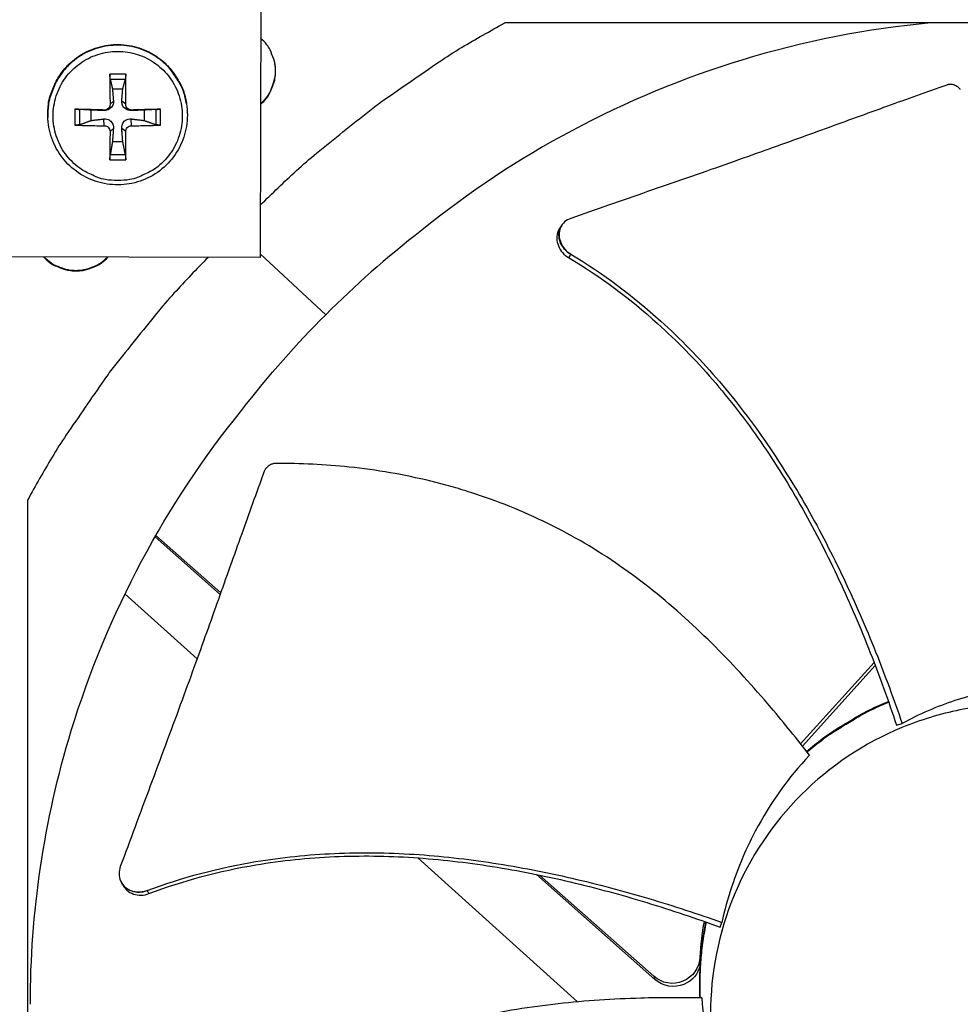
# Model space of a CAD drawing. Units: inches. Extents: x 2 to 86, y 1 to 67.
# Drawn here: x 21.5 to 23.9, y 15.4 to 18 of the extents above; entities that cross this region are included whole.
import ezdxf

# ---------------------------------------------------------------- set-up
doc = ezdxf.new("R2010")
doc.units = ezdxf.units.IN
doc.header["$LTSCALE"] = 4
doc.header["$MEASUREMENT"] = 0
doc.layers.add('Fan', color=84, linetype='Continuous')
doc.layers.add('Visible (ANSI)', color=7, linetype='Continuous')

msp = doc.modelspace()

# ---------------------------------------------------------------- linework, layer by layer
msp.add_circle((21.49895, 20.63028), 12.42785)
at = {"layer": 'Fan'}
for p, q in [((22.13308, 18.64909), (22.13037, 17.38421)), ((25.45183, 17.99304), (22.76504, 17.99304)), ((21.78126, 17.85972), (21.7403, 17.85972)), ((21.74103, 17.84722), (21.78047, 17.84722)), ((21.74685, 17.82202), (21.77375, 17.82202)), ((21.74067, 17.78199), (21.74931, 17.79019)), ((21.78126, 17.78199), (21.77103, 17.79019)), ((21.64964, 17.76906), (21.64964, 17.7281)), ((21.66241, 17.72915), (21.66241, 17.7686)), ((21.69168, 17.73995), (21.69168, 17.76684)), ((21.72567, 17.76699), (21.72467, 17.76555)), ((21.79627, 17.76699), (21.79567, 17.76555)), ((21.82892, 17.76684), (21.82892, 17.73995)), ((21.85909, 17.7686), (21.85909, 17.72915)), ((21.87192, 17.7281), (21.87192, 17.76906)), ((21.939, 17.78332), (21.93868, 17.78526)), ((21.57921, 17.7475), (21.57914, 17.74946)), ((21.72567, 17.7264), (21.72467, 17.74383)), ((21.79627, 17.7264), (21.79567, 17.74383)), ((21.74067, 17.71139), (21.74931, 17.71919)), ((21.78126, 17.71139), (21.77103, 17.71919)), ((21.77375, 17.68477), (21.74685, 17.68477)), ((21.7403, 17.63744), (21.78126, 17.63744)), ((21.78047, 17.65053), (21.74103, 17.65053)), ((22.91403, 17.469), (22.91438, 17.46951)), ((22.13037, 17.38421), (20.86549, 17.38692)), ((22.30058, 17.23578), (22.13039, 17.39388)), ((21.52664, 16.75463), (21.52664, 14.06785)), ((22.02641, 16.50962), (21.85739, 16.65924)), ((22.02794, 16.51394), (21.85955, 16.66301)), ((21.77938, 16.51135), (21.96666, 16.3425)), ((23.72397, 16.33303), (23.53324, 16.12149)), ((23.73435, 16.34455), (23.73435, 16.34454)), ((23.73727, 16.33714), (23.73726, 16.33713)), ((23.72683, 16.32556), (23.5377, 16.11579)), ((23.77466, 16.23751), (23.77466, 16.23751)), ((23.77535, 16.2356), (23.77535, 16.2356)), ((23.782, 16.17071), (23.79676, 16.17451)), ((22.52941, 15.83514), (22.52941, 15.83514)), ((22.53973, 15.82584), (22.95431, 15.45206)), ((22.83305, 15.79554), (22.83303, 15.79555)), ((22.84126, 15.79395), (22.84125, 15.79396)), ((23.15501, 15.51052), (22.8474, 15.78284)), ((23.15238, 15.51853), (22.85575, 15.78113)), ((21.77027, 15.76177), (21.76996, 15.76233)), ((23.28471, 15.67371), (23.28471, 15.67371)), ((23.28879, 15.67232), (23.28879, 15.67232)), ((23.29023, 15.67183), (23.29023, 15.67183)), ((23.29039, 15.67177), (23.29039, 15.67177)), ((23.29151, 15.67139), (23.29151, 15.67139)), ((23.32395, 15.64621), (23.32883, 15.6584)), ((23.27188, 15.56791), (23.27374, 15.56269)), ((23.27376, 15.56263), (23.27398, 15.56203)), ((23.15238, 15.51853), (23.15501, 15.51052)), ((23.27243, 15.46245), (23.27157, 15.49412))]:
    msp.add_line(p, q, dxfattribs=at)
at = {"layer": 'Fan', "flags": 128}
for points in [[(22.13066, 17.5202, -0.0087018), (22.22436, 17.60968, -0.0162597), (22.27684, 17.65501, -0.0011308), (22.41373, 17.76517, -0.0087026), (22.43179, 17.77913, -0.0087403), (22.45037, 17.79248, -0.0011404), (22.59478, 17.89198, -0.0163509), (22.65293, 17.92912, -0.0087396), (22.76504, 17.99304)], [(22.13122, 17.7814, 0.0424495), (22.14742, 17.79825, 0.0638967), (22.1556, 17.81149, 0.0210413), (22.16531, 17.83554, 0.0424495), (22.16858, 17.84799, 0.0424495), (22.17026, 17.86735, 0.0424495), (22.16866, 17.88672, 0.0424495), (22.16544, 17.89918, 0.0210413), (22.15584, 17.92327, 0.0638967), (22.14772, 17.93655, 0.0424495), (22.13159, 17.95347)], [(21.57914, 17.74946, -0.0377213), (21.58042, 17.78258, -0.058312), (21.58534, 17.80349, -0.0171625), (21.59927, 17.83822, -0.0377213), (21.60731, 17.85325, -0.0377213), (21.62364, 17.87509, -0.0377213), (21.64307, 17.89424, -0.0377213), (21.66516, 17.91024, -0.0377213), (21.6894, 17.92274, -0.0377213), (21.71524, 17.93146, -0.0377213), (21.7421, 17.9362, -0.0377213), (21.76936, 17.93685, -0.0377213), (21.79642, 17.9334, -0.0377213), (21.82265, 17.92592, -0.0377213), (21.84745, 17.91459, -0.0377213), (21.87028, 17.89965, -0.0377213), (21.8906, 17.88146, -0.0377213), (21.90144, 17.86831, -0.0171625), (21.92195, 17.83701, -0.058312), (21.93089, 17.81748, -0.0377213), (21.93868, 17.78526)], [(21.939, 17.78332, 0.0377213), (21.9312, 17.81556, 0.058312), (21.92226, 17.83511, 0.0171625), (21.90173, 17.86643, 0.0377213), (21.89088, 17.87959, 0.0377213), (21.87055, 17.8978, 0.0377213), (21.84771, 17.91274, 0.0377213), (21.82288, 17.92408, 0.0377213), (21.79664, 17.93157, 0.0377213), (21.76956, 17.93502, 0.0377213), (21.74228, 17.93437, 0.0377213), (21.7154, 17.92963, 0.0377213), (21.68954, 17.9209, 0.0377213), (21.66529, 17.90839, 0.0377213), (21.64319, 17.89237, 0.0377213), (21.62374, 17.87322, 0.0377213), (21.6074, 17.85136, 0.0377213), (21.59935, 17.83632, 0.0171625), (21.58541, 17.80157, 0.058312), (21.58049, 17.78064, 0.0377213), (21.57921, 17.7475)], [(21.76047, 17.58396, -0.0392901), (21.7287, 17.58646, -0.0601953), (21.70865, 17.59217, -0.0184191), (21.67621, 17.60722, -0.0392901), (21.6619, 17.61599, -0.0392901), (21.64189, 17.63308, -0.0392901), (21.6248, 17.65309, -0.0392901), (21.61105, 17.67552, -0.0392901), (21.60098, 17.69984, -0.0392901), (21.59484, 17.72542, -0.0392901), (21.59277, 17.75166, -0.0392901), (21.59484, 17.77789, -0.0392901), (21.60098, 17.80348, -0.0392901), (21.61105, 17.82779, -0.0392901), (21.6248, 17.85023, -0.0392901), (21.64189, 17.87024, -0.0392901), (21.6619, 17.88733, -0.0392901), (21.68434, 17.90108, -0.0392901), (21.70865, 17.91115, -0.0392901), (21.73424, 17.91729, -0.0392901), (21.76047, 17.91936, -0.0392901), (21.78671, 17.91729, -0.0392901), (21.8123, 17.91115, -0.0392901), (21.83661, 17.90108, -0.0392901), (21.85904, 17.88733, -0.0392901), (21.87905, 17.87024, -0.0392901), (21.89614, 17.85023, -0.0392901), (21.90989, 17.82779, -0.0392901), (21.91996, 17.80348, -0.0392901), (21.92611, 17.77789, -0.0392901), (21.92817, 17.75166, -0.0392901), (21.92611, 17.72542, -0.0392901), (21.91996, 17.69984, -0.0392901), (21.90989, 17.67552, -0.0392901), (21.89614, 17.65309, -0.0392901), (21.87905, 17.63308, -0.0392901), (21.85904, 17.61599, -0.0392901), (21.84473, 17.60722, -0.0184191), (21.8123, 17.59217, -0.0601953), (21.79225, 17.58646, -0.0392901), (21.76047, 17.58396)], [(22.13122, 17.78289, 0.0454471), (22.14828, 17.80096, 0.0673022), (22.1568, 17.81546, 0.0236353), (22.1639, 17.83494, 0.0236353), (22.16913, 17.855, 0.0673022), (22.17036, 17.87178, 0.0454471), (22.1666, 17.89634)], [(21.7403, 17.85972, 0.0018266), (21.74017, 17.84071, 0.0018266), (21.74019, 17.82171, 0.0019087), (21.74036, 17.80185, 0.0019087), (21.74067, 17.78199)], [(21.78126, 17.78199, 0.0022505), (21.78152, 17.80185, 0.0022505), (21.7816, 17.82171, 0.0021538), (21.78152, 17.84071, 0.0021538), (21.78126, 17.85972)], [(21.72567, 17.76699, 0.0003301), (21.70613, 17.76756, 0.0003301), (21.68659, 17.7681, 0.000312), (21.66811, 17.76859, 0.000312), (21.64964, 17.76906)], [(21.87192, 17.76906, 0.0003038), (21.85356, 17.76859, 0.0003038), (21.83521, 17.7681, 0.0003223), (21.81574, 17.76756, 0.0003223), (21.79627, 17.76699)], [(21.64964, 17.7281, 0.0037245), (21.66811, 17.72725, 0.0037245), (21.68659, 17.72669, 0.0039374), (21.70613, 17.72639, 0.0039374), (21.72567, 17.7264)], [(21.79627, 17.7264, 0.0039707), (21.81574, 17.72639, 0.0039707), (21.83521, 17.72669, 0.0037456), (21.85357, 17.72725, 0.0037456), (21.87192, 17.7281)], [(21.74067, 17.71139, 0.0020168), (21.74036, 17.69224, 0.0020168), (21.74019, 17.67308, 0.0018763), (21.74018, 17.65526, 0.0018763), (21.7403, 17.63744)], [(21.78126, 17.63744, 0.0022328), (21.78151, 17.65526, 0.0022328), (21.7816, 17.67308, 0.0023999), (21.78152, 17.69224, 0.0023999), (21.78126, 17.71139)], [(21.99502, 17.3845, 0.0086329), (21.90644, 17.29135, 0.0161395), (21.86157, 17.23923, 0.0011136), (21.7524, 17.10317, 0.0086338), (21.73866, 17.08535, 0.0086708), (21.72552, 17.06702, 0.0011229), (21.62684, 16.92357, 0.0162292), (21.59005, 16.86588, 0.0086702), (21.52664, 16.75463)], [(21.56865, 17.38541, 0.0406503), (21.58535, 17.37036, 0.0618034), (21.59814, 17.36289, 0.0195334), (21.62157, 17.3539, 0.0406503), (21.63328, 17.35096, 0.0406503), (21.65183, 17.34941, 0.0406503), (21.67039, 17.35088, 0.0406503), (21.68211, 17.35377, 0.0195334), (21.70558, 17.36266, 0.0618034), (21.71841, 17.37008, 0.0406503), (21.73517, 17.38505)], [(21.56996, 17.38541, 0.0397964), (21.58656, 17.37091, 0.0607966), (21.59913, 17.36376, 0.0188313), (21.62224, 17.35511, 0.0397964), (21.6336, 17.35232, 0.0397964), (21.65176, 17.35084, 0.0397964), (21.66992, 17.35225, 0.0397964), (21.68129, 17.35499, 0.0188313), (21.70444, 17.36353, 0.0607966), (21.71704, 17.37063, 0.0397964), (21.7337, 17.38506)], [(23.54857, 16.10177, -0.0131652), (23.5903, 16.13563, -0.0238323), (23.61468, 16.15258, -0.0025011), (23.65011, 16.17455, -0.0025011), (23.68577, 16.19616, -0.0238323), (23.71194, 16.2102, -0.0131652), (23.76104, 16.23203)], [(23.54978, 16.1002, -0.0131256), (23.59142, 16.13396, -0.0237673), (23.61574, 16.15086, -0.0024868), (23.65108, 16.17276, -0.0024868), (23.68664, 16.19431, -0.0237673), (23.71274, 16.20831, -0.0131256), (23.76172, 16.2301)], [(23.27157, 15.49412, -0.0131119), (23.27235, 15.53564, -0.0131119), (23.2753, 15.57708, -0.0131119), (23.28043, 15.6183, -0.0131119), (23.2877, 15.65919)], [(23.27308, 15.46244, -0.0155788), (23.27241, 15.5118, -0.0155788), (23.27481, 15.56111, -0.0155788), (23.28028, 15.61018, -0.0155788), (23.28879, 15.6588)]]:
    msp.add_lwpolyline(points, format="xyb", dxfattribs=at)
at = {"layer": 'Fan'}
for points, knots in [([(23.87154, 17.993), (23.7074, 17.97801), (23.54262, 17.94615), (23.38062, 17.89672), (23.07423, 17.80323), (22.79159, 17.65075), (22.54986, 17.45525)], [-2.5682088, -2.5682088, -2.5682088, -2.5682088, -2.0638841, -2.0638841, -2.0638841, -1.1100546, -1.1100546, -1.1100546, -1.1100546]), ([(21.74103, 17.84722), (21.74094, 17.84759), (21.74085, 17.84815), (21.74069, 17.8495), (21.74059, 17.85058), (21.74045, 17.85264), (21.74039, 17.85398), (21.74031, 17.8563), (21.74029, 17.85768), (21.74029, 17.85909), (21.74029, 17.8594), (21.7403, 17.85972)], [0.071286723, 0.071286723, 0.071286723, 0.071286723, 0.077552899, 0.077552899, 0.085291702, 0.085291702, 0.093119315, 0.093119315, 0.100952605, 0.100952605, 0.10310944, 0.10310944, 0.10310944, 0.10310944]), ([(21.78126, 17.85972), (21.78127, 17.8594), (21.78127, 17.85909), (21.78128, 17.85768), (21.78126, 17.8563), (21.78119, 17.85398), (21.78112, 17.85264), (21.78097, 17.85058), (21.78086, 17.8495), (21.78067, 17.84815), (21.78057, 17.84759), (21.78047, 17.84722)], [0.021217555, 0.021217555, 0.021217555, 0.021217555, 0.02337439, 0.02337439, 0.03120768, 0.03120768, 0.039035293, 0.039035293, 0.046774096, 0.046774096, 0.053040273, 0.053040273, 0.053040273, 0.053040273]), ([(23.91251, 17.83197), (23.85829, 17.81281), (23.80782, 17.7947), (23.75896, 17.77704), (23.7315, 17.76712), (23.70456, 17.75733), (23.67773, 17.74759), (23.65089, 17.73783), (23.62418, 17.72811), (23.59721, 17.71832), (23.57022, 17.70852), (23.54298, 17.69864), (23.51508, 17.68858), (23.48716, 17.67852), (23.45858, 17.66826), (23.42902, 17.65773), (23.39943, 17.64718), (23.36885, 17.63636), (23.33667, 17.62508), (23.30447, 17.6138), (23.27065, 17.60206), (23.23693, 17.59034), (23.20318, 17.57861), (23.16952, 17.56691), (23.1358, 17.55519), (23.10206, 17.54345), (23.06825, 17.5317), (23.03443, 17.51995), (23.00174, 17.50858), (22.96903, 17.49721), (22.93629, 17.48583)], [-0.92018523, -0.92018523, -0.92018523, -0.92018523, -0.78104286, -0.78104286, -0.78104286, -0.70293858, -0.70293858, -0.70293858, -0.62483429, -0.62483429, -0.62483429, -0.54673001, -0.54673001, -0.54673001, -0.46862572, -0.46862572, -0.46862572, -0.39052143, -0.39052143, -0.39052143, -0.31241715, -0.31241715, -0.31241715, -0.23431286, -0.23431286, -0.23431286, -0.15620857, -0.15620857, -0.15620857, -0.08078383, -0.08078383, -0.08078383, -0.08078383]), ([(23.94772, 17.82063), (23.94723, 17.82123), (23.94673, 17.82181), (23.94622, 17.82238), (23.94569, 17.82295), (23.94514, 17.82351), (23.94458, 17.82405), (23.94401, 17.8246), (23.94342, 17.82513), (23.94282, 17.82563), (23.94221, 17.82615), (23.94158, 17.82664), (23.94094, 17.82711), (23.94029, 17.82759), (23.93962, 17.82804), (23.93894, 17.82847), (23.93826, 17.8289), (23.93756, 17.82931), (23.93685, 17.82969), (23.93614, 17.83008), (23.93541, 17.83043), (23.93468, 17.83076), (23.93394, 17.83109), (23.93319, 17.8314), (23.93244, 17.83167), (23.93169, 17.83194), (23.93092, 17.83219), (23.93016, 17.83241), (23.92939, 17.83262), (23.92862, 17.83281), (23.92785, 17.83296), (23.92708, 17.83312), (23.9263, 17.83324), (23.92553, 17.83334), (23.92476, 17.83343), (23.92399, 17.8335), (23.92323, 17.83353), (23.92247, 17.83357), (23.92171, 17.83357), (23.92096, 17.83355), (23.92021, 17.83352), (23.91947, 17.83347), (23.91873, 17.83339), (23.91801, 17.83331), (23.91729, 17.8332), (23.91658, 17.83307), (23.91588, 17.83294), (23.91518, 17.83278), (23.9145, 17.83259), (23.91383, 17.83241), (23.91317, 17.83221), (23.91251, 17.83197)], [-0.037237658, -0.037237658, -0.037237658, -0.037237658, -0.035163436, -0.035163436, -0.035163436, -0.033047847, -0.033047847, -0.033047847, -0.030895052, -0.030895052, -0.030895052, -0.028709728, -0.028709728, -0.028709728, -0.026497035, -0.026497035, -0.026497035, -0.024262561, -0.024262561, -0.024262561, -0.022012245, -0.022012245, -0.022012245, -0.019752285, -0.019752285, -0.019752285, -0.017489049, -0.017489049, -0.017489049, -0.015228956, -0.015228956, -0.015228956, -0.012978379, -0.012978379, -0.012978379, -0.01074353, -0.01074353, -0.01074353, -0.008530366, -0.008530366, -0.008530366, -0.006344494, -0.006344494, -0.006344494, -0.004191097, -0.004191097, -0.004191097, -0.002074876, -0.002074876, -0.002074876, 0, 0, 0, 0]), ([(21.74931, 17.79019), (21.74951, 17.78759), (21.74921, 17.78487), (21.74804, 17.78078), (21.7473, 17.77899), (21.74531, 17.77559), (21.74405, 17.77398), (21.74133, 17.77126), (21.7397, 17.76998), (21.73623, 17.76792), (21.7344, 17.76714), (21.73018, 17.76584), (21.72737, 17.76545), (21.72467, 17.76555)], [0.234363821, 0.234363821, 0.234363821, 0.234363821, 0.253530826, 0.253530826, 0.266545561, 0.266545561, 0.279560296, 0.279560296, 0.29257503, 0.29257503, 0.305589765, 0.305589765, 0.32475677, 0.32475677, 0.32475677, 0.32475677]), ([(21.79567, 17.76555), (21.79295, 17.76545), (21.79012, 17.76584), (21.78588, 17.76714), (21.78403, 17.76792), (21.78055, 17.76998), (21.77891, 17.77126), (21.7762, 17.77398), (21.77494, 17.77559), (21.77296, 17.77899), (21.77224, 17.78078), (21.77109, 17.78487), (21.77081, 17.78759), (21.77103, 17.79019)], [0.234363821, 0.234363821, 0.234363821, 0.234363821, 0.253530826, 0.253530826, 0.266545561, 0.266545561, 0.279560296, 0.279560296, 0.29257503, 0.29257503, 0.305589765, 0.305589765, 0.32475677, 0.32475677, 0.32475677, 0.32475677]), ([(21.939, 17.78332), (21.94216, 17.76399), (21.94214, 17.74389), (21.93583, 17.70559), (21.92957, 17.6869), (21.9117, 17.65283), (21.89988, 17.63704), (21.8722, 17.6103), (21.856, 17.59903), (21.82132, 17.58236), (21.80239, 17.57676), (21.76421, 17.57186), (21.74448, 17.5725), (21.70669, 17.57987), (21.68816, 17.5867), (21.6546, 17.6056), (21.63916, 17.61791), (21.61327, 17.64642), (21.60248, 17.66296), (21.58687, 17.69816), (21.58184, 17.71725), (21.57959, 17.74009), (21.57934, 17.74379), (21.57921, 17.7475)], [0, 0, 0, 0, 0.1324738, 0.1324738, 0.262557, 0.262557, 0.3927593, 0.3927593, 0.5230191, 0.5230191, 0.6533422, 0.6533422, 0.7837067, 0.7837067, 0.9140745, 0.9140745, 1.0444065, 1.0444065, 1.1746771, 1.1746771, 1.3048849, 1.3048849, 1.3299499, 1.3299499, 1.3299499, 1.3299499]), ([(21.64964, 17.76906), (21.64994, 17.76905), (21.65025, 17.76905), (21.65162, 17.76901), (21.65298, 17.76897), (21.6553, 17.7689), (21.65666, 17.76885), (21.65878, 17.76877), (21.65991, 17.76872), (21.66136, 17.76866), (21.66197, 17.76863), (21.66241, 17.7686)], [0.021217555, 0.021217555, 0.021217555, 0.021217555, 0.02337439, 0.02337439, 0.03120768, 0.03120768, 0.039035293, 0.039035293, 0.046774096, 0.046774096, 0.053040273, 0.053040273, 0.053040273, 0.053040273]), ([(21.74067, 17.78199), (21.74071, 17.78016), (21.74039, 17.7782), (21.73901, 17.77456), (21.73794, 17.77289), (21.73544, 17.77023), (21.73384, 17.76906), (21.73032, 17.76747), (21.7284, 17.76705), (21.72629, 17.76698), (21.72598, 17.76698), (21.72567, 17.76699)], [0, 0, 0, 0, 0.012351042, 0.012351042, 0.024702084, 0.024702084, 0.037028418, 0.037028418, 0.049354751, 0.049354751, 0.05144155, 0.05144155, 0.05144155, 0.05144155]), ([(21.79627, 17.76699), (21.79446, 17.76693), (21.79252, 17.76723), (21.78891, 17.76859), (21.78724, 17.76966), (21.78458, 17.77216), (21.78341, 17.77376), (21.7818, 17.77729), (21.78136, 17.77923), (21.78126, 17.78136), (21.78126, 17.78167), (21.78126, 17.78199)], [0, 0, 0, 0, 0.012351042, 0.012351042, 0.024702084, 0.024702084, 0.037028418, 0.037028418, 0.049354751, 0.049354751, 0.05144155, 0.05144155, 0.05144155, 0.05144155]), ([(21.85909, 17.7686), (21.85954, 17.76863), (21.86016, 17.76866), (21.86163, 17.76872), (21.86278, 17.76877), (21.86491, 17.76885), (21.86628, 17.7689), (21.86859, 17.76897), (21.86995, 17.76901), (21.87132, 17.76905), (21.87162, 17.76905), (21.87192, 17.76906)], [0.071286723, 0.071286723, 0.071286723, 0.071286723, 0.077552899, 0.077552899, 0.085291702, 0.085291702, 0.093119315, 0.093119315, 0.100952605, 0.100952605, 0.10310944, 0.10310944, 0.10310944, 0.10310944]), ([(21.72467, 17.74383), (21.72737, 17.74414), (21.73018, 17.74396), (21.7344, 17.74294), (21.73623, 17.74226), (21.7397, 17.74035), (21.74133, 17.73911), (21.74405, 17.73639), (21.74531, 17.73474), (21.7473, 17.73119), (21.74804, 17.7293), (21.74921, 17.72493), (21.74951, 17.722), (21.74931, 17.71919)], [0.234363821, 0.234363821, 0.234363821, 0.234363821, 0.253530826, 0.253530826, 0.266545561, 0.266545561, 0.279560296, 0.279560296, 0.29257503, 0.29257503, 0.305589765, 0.305589765, 0.32475677, 0.32475677, 0.32475677, 0.32475677]), ([(21.77103, 17.71919), (21.77081, 17.722), (21.77109, 17.72493), (21.77224, 17.7293), (21.77296, 17.73119), (21.77494, 17.73474), (21.7762, 17.73639), (21.77891, 17.73911), (21.78055, 17.74035), (21.78403, 17.74226), (21.78588, 17.74294), (21.79012, 17.74396), (21.79295, 17.74414), (21.79567, 17.74383)], [0.234363821, 0.234363821, 0.234363821, 0.234363821, 0.253530826, 0.253530826, 0.266545561, 0.266545561, 0.279560296, 0.279560296, 0.29257503, 0.29257503, 0.305589765, 0.305589765, 0.32475677, 0.32475677, 0.32475677, 0.32475677]), ([(21.66241, 17.72915), (21.66197, 17.729), (21.66136, 17.72883), (21.65991, 17.72855), (21.65878, 17.72839), (21.65666, 17.72818), (21.6553, 17.72809), (21.65298, 17.72802), (21.65162, 17.72802), (21.65025, 17.72807), (21.64994, 17.72808), (21.64964, 17.7281)], [0.071286723, 0.071286723, 0.071286723, 0.071286723, 0.077552899, 0.077552899, 0.085291702, 0.085291702, 0.093119315, 0.093119315, 0.100952605, 0.100952605, 0.10310944, 0.10310944, 0.10310944, 0.10310944]), ([(21.72567, 17.7264), (21.72748, 17.72641), (21.72943, 17.72607), (21.73304, 17.72466), (21.73471, 17.72358), (21.73737, 17.72108), (21.73854, 17.71949), (21.74015, 17.716), (21.74058, 17.71409), (21.74068, 17.71201), (21.74068, 17.7117), (21.74067, 17.71139)], [0, 0, 0, 0, 0.012351042, 0.012351042, 0.024702084, 0.024702084, 0.037028418, 0.037028418, 0.049354751, 0.049354751, 0.05144155, 0.05144155, 0.05144155, 0.05144155]), ([(21.78126, 17.71139), (21.78123, 17.71318), (21.78155, 17.71511), (21.78294, 17.71869), (21.78401, 17.72035), (21.78651, 17.72301), (21.78811, 17.72419), (21.79162, 17.72582), (21.79354, 17.72628), (21.79565, 17.72639), (21.79595, 17.7264), (21.79627, 17.7264)], [0, 0, 0, 0, 0.012351042, 0.012351042, 0.024702084, 0.024702084, 0.037028418, 0.037028418, 0.049354751, 0.049354751, 0.05144155, 0.05144155, 0.05144155, 0.05144155]), ([(21.87192, 17.7281), (21.87162, 17.72808), (21.87132, 17.72807), (21.86995, 17.72802), (21.86859, 17.72802), (21.86628, 17.72809), (21.86491, 17.72818), (21.86278, 17.72839), (21.86163, 17.72855), (21.86016, 17.72883), (21.85954, 17.729), (21.85909, 17.72915)], [0.021217555, 0.021217555, 0.021217555, 0.021217555, 0.02337439, 0.02337439, 0.03120768, 0.03120768, 0.039035293, 0.039035293, 0.046774096, 0.046774096, 0.053040273, 0.053040273, 0.053040273, 0.053040273]), ([(21.7403, 17.63744), (21.74029, 17.63773), (21.74029, 17.63802), (21.74029, 17.63935), (21.74031, 17.64069), (21.74039, 17.64301), (21.74045, 17.64439), (21.74059, 17.64658), (21.74069, 17.64778), (21.74085, 17.64935), (21.74094, 17.65003), (21.74103, 17.65053)], [0.021217555, 0.021217555, 0.021217555, 0.021217555, 0.02337439, 0.02337439, 0.03120768, 0.03120768, 0.039035293, 0.039035293, 0.046774096, 0.046774096, 0.053040273, 0.053040273, 0.053040273, 0.053040273]), ([(21.78047, 17.65053), (21.78057, 17.65003), (21.78067, 17.64935), (21.78086, 17.64778), (21.78097, 17.64658), (21.78112, 17.64439), (21.78119, 17.64301), (21.78126, 17.64069), (21.78128, 17.63935), (21.78127, 17.63802), (21.78127, 17.63773), (21.78126, 17.63744)], [0.071286723, 0.071286723, 0.071286723, 0.071286723, 0.077552899, 0.077552899, 0.085291702, 0.085291702, 0.093119315, 0.093119315, 0.100952605, 0.100952605, 0.10310944, 0.10310944, 0.10310944, 0.10310944]), ([(22.93629, 17.48583), (22.93038, 17.48378), (22.92505, 17.48063), (22.91607, 17.47243), (22.91251, 17.46743), (22.90755, 17.45597), (22.90628, 17.44957), (22.90639, 17.43631), (22.90776, 17.42957), (22.91289, 17.41685), (22.91652, 17.41095), (22.92558, 17.4005), (22.93092, 17.39602), (22.93683, 17.3925)], [-0.28606759, -0.28606759, -0.28606759, -0.28606759, -0.23922671, -0.23922671, -0.19198712, -0.19198712, -0.14303533, -0.14303533, -0.09407908, -0.09407908, -0.04687533, -0.04687533, -0.00001269, -0.00001269, -0.00001269, -0.00001269]), ([(22.90837, 17.46095), (22.90666, 17.45851), (22.9052, 17.45589), (22.90151, 17.44728), (22.90026, 17.44087), (22.90041, 17.42761), (22.9018, 17.42087), (22.90697, 17.40816), (22.91061, 17.40228), (22.9197, 17.39184), (22.92505, 17.38738), (22.93097, 17.38387)], [0.07086801, 0.07086801, 0.07086801, 0.07086801, 0.09411872, 0.09411872, 0.14306792, 0.14306792, 0.19202168, 0.19202168, 0.23922364, 0.23922364, 0.28612437, 0.28612437, 0.28612437, 0.28612437]), ([(22.93097, 17.38387), (23.01318, 17.33521), (23.1453, 17.23632), (23.30737, 17.07), (23.43263, 16.90741), (23.54095, 16.73257), (23.63489, 16.54881), (23.71522, 16.36106), (23.761, 16.23377), (23.782, 16.17071)], [0.1119019, 0.1119019, 0.1119019, 0.1119019, 0.3780333, 0.5670499, 0.7560665, 0.9450832, 1.1340998, 1.3231165, 1.5064308, 1.5064308, 1.5064308, 1.5064308]), ([(22.93683, 17.3925), (23.02005, 17.34291), (23.15339, 17.24269), (23.31678, 17.07479), (23.44293, 16.91129), (23.55221, 16.73578), (23.64728, 16.55157), (23.72869, 16.36401), (23.77535, 16.23711), (23.79676, 16.17451)], [0.1106744, 0.1106744, 0.1106744, 0.1106744, 0.3780333, 0.5670499, 0.7560665, 0.9450832, 1.1340998, 1.3231165, 1.505077, 1.505077, 1.505077, 1.505077]), ([(21.53372, 15.44574), (21.53378, 15.68148), (21.56852, 15.92171), (21.64005, 16.15615), (21.73354, 16.46254), (21.88602, 16.74518), (22.08152, 16.98691)], [-2.7936965, -2.7936965, -2.7936965, -2.7936965, -2.0638841, -2.0638841, -2.0638841, -1.1100546, -1.1100546, -1.1100546, -1.1100546]), ([(22.17209, 16.84983), (22.17133, 16.84983), (22.17056, 16.8498), (22.1698, 16.84975), (22.16902, 16.8497), (22.16824, 16.84962), (22.16747, 16.84951), (22.16669, 16.84941), (22.1659, 16.84928), (22.16513, 16.84912), (22.16434, 16.84895), (22.16356, 16.84876), (22.16278, 16.84855), (22.162, 16.84833), (22.16122, 16.84809), (22.16046, 16.84781), (22.15969, 16.84754), (22.15892, 16.84724), (22.15817, 16.84691), (22.15742, 16.84658), (22.15668, 16.84622), (22.15595, 16.84583), (22.15522, 16.84545), (22.15451, 16.84504), (22.15381, 16.8446), (22.15311, 16.84417), (22.15243, 16.84371), (22.15177, 16.84322), (22.15111, 16.84274), (22.15047, 16.84223), (22.14985, 16.8417), (22.14923, 16.84117), (22.14863, 16.84062), (22.14806, 16.84005), (22.14748, 16.83949), (22.14694, 16.8389), (22.14641, 16.8383), (22.14589, 16.8377), (22.14539, 16.83709), (22.14492, 16.83645), (22.14445, 16.83583), (22.14401, 16.83519), (22.14359, 16.83454), (22.14318, 16.83389), (22.1428, 16.83323), (22.14243, 16.83256), (22.14208, 16.8319), (22.14175, 16.83123), (22.14144, 16.83055), (22.14114, 16.82988), (22.14087, 16.82921), (22.14062, 16.82852)], [-0.037237658, -0.037237658, -0.037237658, -0.037237658, -0.035163436, -0.035163436, -0.035163436, -0.033047847, -0.033047847, -0.033047847, -0.030895052, -0.030895052, -0.030895052, -0.028709728, -0.028709728, -0.028709728, -0.026497035, -0.026497035, -0.026497035, -0.024262561, -0.024262561, -0.024262561, -0.022012245, -0.022012245, -0.022012245, -0.019752285, -0.019752285, -0.019752285, -0.017489049, -0.017489049, -0.017489049, -0.015228956, -0.015228956, -0.015228956, -0.012978379, -0.012978379, -0.012978379, -0.01074353, -0.01074353, -0.01074353, -0.008530366, -0.008530366, -0.008530366, -0.006344494, -0.006344494, -0.006344494, -0.004191097, -0.004191097, -0.004191097, -0.002074876, -0.002074876, -0.002074876, 0, 0, 0, 0]), ([(23.55588, 16.09225), (23.52404, 16.13384), (23.4467, 16.23029), (23.31389, 16.37614), (23.15311, 16.5231), (23.00484, 16.62662), (22.8778, 16.69498), (22.77897, 16.73894), (22.69425, 16.76948), (22.62542, 16.7902), (22.52127, 16.8177), (22.36954, 16.84338), (22.23487, 16.84997), (22.17209, 16.84983)], [-1.4640997, -1.4640997, -1.4640997, -1.4640997, -1.3231165, -1.1340998, -0.9450832, -0.7560665, -0.6615582, -0.5670499, -0.4725416, -0.4252874, -0.3780333, -0.1890166, -0.0211877, -0.0211877, -0.0211877, -0.0211877]), ([(22.14062, 16.82852), (22.11982, 16.77162), (22.10073, 16.71854), (22.08237, 16.6671), (22.07205, 16.6382), (22.06197, 16.60982), (22.05194, 16.58157), (22.0419, 16.55329), (22.03193, 16.52515), (22.02184, 16.49674), (22.01174, 16.46832), (22.00153, 16.43963), (21.99102, 16.41027), (21.9805, 16.38089), (21.96969, 16.35084), (21.95844, 16.31977), (21.94717, 16.28869), (21.93546, 16.25659), (21.92303, 16.22285), (21.91058, 16.18909), (21.89741, 16.15368), (21.88429, 16.11837), (21.87115, 16.08302), (21.85806, 16.04777), (21.84494, 16.01246), (21.83181, 15.97712), (21.81866, 15.94172), (21.80549, 15.90629), (21.79277, 15.87205), (21.78005, 15.8378), (21.76731, 15.80352)], [-0.92018523, -0.92018523, -0.92018523, -0.92018523, -0.78104286, -0.78104286, -0.78104286, -0.70293858, -0.70293858, -0.70293858, -0.62483429, -0.62483429, -0.62483429, -0.54673001, -0.54673001, -0.54673001, -0.46862572, -0.46862572, -0.46862572, -0.39052143, -0.39052143, -0.39052143, -0.31241715, -0.31241715, -0.31241715, -0.23431286, -0.23431286, -0.23431286, -0.15620857, -0.15620857, -0.15620857, -0.08078383, -0.08078383, -0.08078383, -0.08078383]), ([(24.07636, 16.26478), (24.02864, 16.25935), (23.98076, 16.24912), (23.88659, 16.2188), (23.84066, 16.19884), (23.79676, 16.17451)], [-0.93931374, -0.93931374, -0.93931374, -0.93931374, -0.46902589, -0.46902589, -0.0000014, -0.0000014, -0.0000014, -0.0000014]), ([(24.10361, 16.22513), (24.05097, 16.22513), (23.99833, 16.21995), (23.9467, 16.20968), (23.89507, 16.19941), (23.84445, 16.18405), (23.7958, 16.16392), (23.6985, 16.12366), (23.60932, 16.06404), (23.53486, 15.98959), (23.46039, 15.91514), (23.40078, 15.82592), (23.36048, 15.72863), (23.32018, 15.63135), (23.29925, 15.5261), (23.29925, 15.42081), (23.29925, 15.41881), (23.29926, 15.41682), (23.29927, 15.41483), (23.30005, 15.31153), (23.32094, 15.20843), (23.36048, 15.11299), (23.40078, 15.0157), (23.46038, 14.92651), (23.53483, 14.85205), (23.60929, 14.77759), (23.69851, 14.71797), (23.79579, 14.67768), (23.89307, 14.63738), (23.99832, 14.61645), (24.10361, 14.61645)], [-4.5082984, -4.5082984, -4.5082984, -4.5082984, -4.3674141, -4.3674141, -4.3674141, -4.2265226, -4.2265226, -4.2265226, -3.9447611, -3.9447611, -3.9447611, -3.6629924, -3.6629924, -3.6629924, -3.3812237, -3.3812237, -3.3812237, -3.3758863, -3.3758863, -3.3758863, -3.0994579, -3.0994579, -3.0994579, -2.8176865, -2.8176865, -2.8176865, -2.5359177, -2.5359177, -2.5359177, -2.2541491, -2.2541491, -2.2541491, -2.2541491]), ([(23.54841, 16.10197), (23.56189, 16.11346), (23.57574, 16.12447), (23.6051, 16.14626), (23.62075, 16.15703), (23.63678, 16.16725)], [1.57914433, 1.57914433, 1.57914433, 1.57914433, 1.70085938, 1.70085938, 1.83153329, 1.83153329, 1.83153329, 1.83153329]), ([(23.55588, 16.09225), (23.50202, 16.03465), (23.45456, 15.96886), (23.40571, 15.87646), (23.39652, 15.85756), (23.36233, 15.78068), (23.3426, 15.72058), (23.32883, 15.6584)], [-1.4353822, -1.4353822, -1.4353822, -1.4353822, -0.7164637, -0.7164637, -0.5366932, -0.5366932, -0.0000014, -0.0000014, -0.0000014, -0.0000014]), ([(21.83691, 15.74091), (21.92776, 15.7753), (22.08959, 15.81752), (22.32325, 15.84125), (22.53019, 15.83854), (22.73602, 15.81517), (22.93983, 15.77532), (23.13773, 15.72266), (23.26636, 15.68046), (23.32883, 15.6584)], [0.1106744, 0.1106744, 0.1106744, 0.1106744, 0.3780333, 0.5670499, 0.7560665, 0.9450832, 1.1340998, 1.3231165, 1.5050806, 1.5050806, 1.5050806, 1.5050806]), ([(21.84153, 15.73296), (21.93104, 15.76715), (22.09109, 15.80926), (22.32268, 15.83295), (22.52836, 15.8301), (22.73305, 15.80636), (22.93575, 15.76584), (23.13307, 15.71215), (23.26141, 15.66894), (23.32395, 15.64621)], [0.1119019, 0.1119019, 0.1119019, 0.1119019, 0.3780333, 0.5670499, 0.7560665, 0.9450832, 1.1340998, 1.3231165, 1.5064448, 1.5064448, 1.5064448, 1.5064448]), ([(21.76731, 15.80352), (21.76501, 15.79732), (21.76389, 15.79086), (21.76416, 15.77802), (21.76555, 15.77174), (21.77083, 15.75995), (21.77475, 15.75459), (21.78465, 15.74571), (21.79054, 15.74227), (21.8033, 15.73784), (21.81003, 15.73681), (21.82366, 15.73713), (21.83045, 15.73847), (21.83691, 15.74091)], [-0.28606757, -0.28606757, -0.28606757, -0.28606757, -0.23922669, -0.23922669, -0.1919871, -0.1919871, -0.14303532, -0.14303532, -0.09407907, -0.09407907, -0.04687533, -0.04687533, -0.00001269, -0.00001269, -0.00001269, -0.00001269]), ([(21.77445, 15.75428), (21.777, 15.7497), (21.78032, 15.74556), (21.78926, 15.73759), (21.79515, 15.73418), (21.80793, 15.72979), (21.81466, 15.72878), (21.8283, 15.72914), (21.83509, 15.73049), (21.84153, 15.73296)], [0.10387778, 0.10387778, 0.10387778, 0.10387778, 0.14306792, 0.14306792, 0.19202167, 0.19202167, 0.23922364, 0.23922364, 0.28612437, 0.28612437, 0.28612437, 0.28612437]), ([(23.27188, 15.56791), (23.27041, 15.54034), (23.25323, 15.51607), (23.20219, 15.49499), (23.17289, 15.50004), (23.15238, 15.51853)], [6.24722771, 6.24722771, 6.24722771, 6.24722771, 6.32339155, 6.32339155, 6.39955538, 6.39955538, 6.39955538, 6.39955538]), ([(23.27264, 15.54633), (23.26718, 15.52455), (23.2517, 15.50628), (23.2049, 15.48694), (23.17555, 15.49201), (23.15501, 15.51052)], [6.26008364, 6.26008364, 6.26008364, 6.26008364, 6.32339155, 6.32339155, 6.39955538, 6.39955538, 6.39955538, 6.39955538]), ([(23.2764, 15.46238), (23.22399, 15.46335), (23.10034, 15.46297), (22.90367, 15.45029), (22.68891, 15.41671), (22.51585, 15.36576), (22.38348, 15.30942), (22.2877, 15.25984), (22.21119, 15.21288), (22.15222, 15.17217), (22.066, 15.10818), (21.95162, 15.00596), (21.86285, 14.90522), (21.82401, 14.8563)], [-1.4640807, -1.4640807, -1.4640807, -1.4640807, -1.3231165, -1.1340998, -0.9450832, -0.7560665, -0.6615582, -0.5670499, -0.4725416, -0.4252874, -0.3780333, -0.1890166, -0.0211877, -0.0211877, -0.0211877, -0.0211877]), ([(23.2764, 15.46238), (23.28214, 15.37744), (23.29861, 15.29161), (23.32733, 15.20512), (23.32826, 15.20237), (23.3292, 15.19962)], [-1.43194823, -1.43194823, -1.43194823, -1.43194823, -0.71457965, -0.71457965, -0.69100065, -0.69100065, -0.69100065, -0.69100065])]:
    msp.add_open_spline(points, degree=3, knots=knots, dxfattribs=at)
for points, weights in [([(21.74103, 17.84722), (21.74446, 17.83237), (21.74685, 17.82202)], [1.00365917717, 1.01795398471, 1]), ([(21.77375, 17.82202), (21.77651, 17.83237), (21.78047, 17.84722)], [1, 1.0179539845, 1.00365917713]), ([(21.74685, 17.82202), (21.74847, 17.8012), (21.74931, 17.79019)], [1, 1.38541457538, 1.73210935313]), ([(21.77103, 17.79019), (21.77196, 17.8012), (21.77375, 17.82202)], [1.73210935317, 1.3854145754, 1]), ([(21.69168, 17.76684), (21.67965, 17.76756), (21.66241, 17.7686)], [1, 1.01795398464, 1.00365917716]), ([(21.72467, 17.76555), (21.71327, 17.766), (21.69168, 17.76684)], [1.73210935317, 1.3854145754, 1]), ([(21.82892, 17.76684), (21.80717, 17.766), (21.79567, 17.76555)], [1, 1.38541457538, 1.73210935313]), ([(21.85909, 17.7686), (21.84132, 17.76756), (21.82892, 17.76684)], [1.00365915768, 1.0179538839, 1]), ([(21.66241, 17.72915), (21.67965, 17.73551), (21.69168, 17.73995)], [1.00365915768, 1.0179538839, 1]), ([(21.69168, 17.73995), (21.71327, 17.7425), (21.72467, 17.74383)], [1, 1.38541457538, 1.73210935313]), ([(21.79567, 17.74383), (21.80717, 17.7425), (21.82892, 17.73995)], [1.73210935317, 1.3854145754, 1]), ([(21.82892, 17.73995), (21.84132, 17.73551), (21.85909, 17.72915)], [1, 1.01795398464, 1.00365917716]), ([(21.74931, 17.71919), (21.74847, 17.7073), (21.74685, 17.68477)], [1.73210935317, 1.3854145754, 1]), ([(21.77375, 17.68477), (21.77196, 17.7073), (21.77103, 17.71919)], [1, 1.38541457538, 1.73210935313]), ([(21.74685, 17.68477), (21.74446, 17.6707), (21.74103, 17.65053)], [1, 1.0179539845, 1.00365917713]), ([(21.78047, 17.65053), (21.77651, 17.6707), (21.77375, 17.68477)], [1.00365917108, 1.01795395321, 1]), ([(22.93683, 17.3925), (22.88201, 17.42345), (22.91403, 17.469)], [0.999996391318, 0.586220795549, 0.776775936026]), ([(21.83691, 15.74091), (21.79195, 15.72284), (21.77027, 15.76177)], [0.999996391308, 0.647500751693, 0.73358876047]), ([(23.27155, 15.49421), (23.27155, 15.49416), (23.27157, 15.49412)], [0.982966117498, 0.991219853718, 1])]:
    msp.add_rational_spline(points, weights, degree=2, dxfattribs=at)
for points in [[(22.90837, 17.46095), (22.91025, 17.46363), (22.91214, 17.46632), (22.91403, 17.469)], [(22.54986, 17.45525), (22.45655, 17.38262), (22.37621, 17.31164), (22.30058, 17.23578)], [(22.93683, 17.3925), (22.93487, 17.38962), (22.93292, 17.38675), (22.93097, 17.38387)], [(22.08152, 16.98691), (22.15401, 17.08008), (22.22485, 17.16029), (22.30058, 17.23578)], [(21.77445, 15.75428), (21.77306, 15.75677), (21.77166, 15.75927), (21.77027, 15.76177)], [(21.83691, 15.74091), (21.83845, 15.73826), (21.83999, 15.73561), (21.84153, 15.73296)], [(23.27155, 15.49421), (23.27076, 15.54934), (23.27625, 15.60499), (23.28751, 15.65926)], [(23.28241, 15.66105), (23.27703, 15.63001), (23.27354, 15.59885), (23.27188, 15.56791)], [(23.28638, 15.65966), (23.28348, 15.6437), (23.28108, 15.62772), (23.27917, 15.61174)], [(23.27901, 15.6104), (23.27857, 15.60662), (23.27815, 15.60283), (23.27776, 15.59904)], [(23.27298, 15.54774), (23.27288, 15.54731), (23.27278, 15.54688), (23.27267, 15.54645)], [(23.27225, 15.46245), (23.27179, 15.47304), (23.27156, 15.48363), (23.27155, 15.49421)]]:
    msp.add_open_spline(points, degree=3, dxfattribs=at)
at = {"layer": 'Visible (ANSI)'}
for radius in [12.46875, 12.44375, 12.375, 12.35]:
    msp.add_arc((21.49889, 20.70543), radius, 183.009174, 182.909174, dxfattribs=at)

doc.saveas('drawing.dxf')
